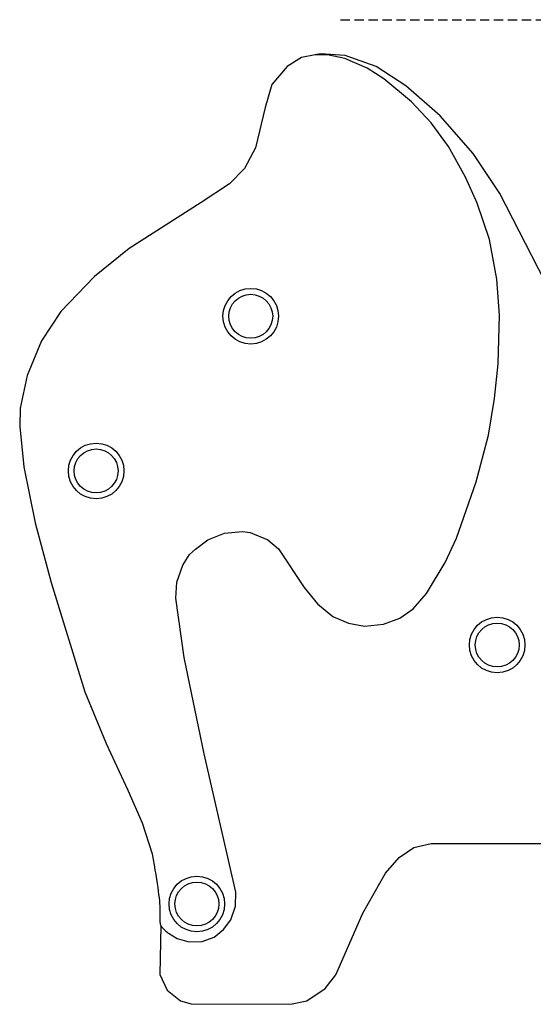
# Model space of a CAD drawing. Extents: x -2362 to 1064, y -683 to 694.
# Drawn here: x -1915 to -1564, y -36 to 637 of the extents above; entities that cross this region are included whole.
import ezdxf

# ---------------------------------------------------------------- set-up
doc = ezdxf.new("R2010")
doc.units = 0
doc.linetypes.add('HIDDEN', pattern=[9.525, 6.35, -3.175])

msp = doc.modelspace()

# ---------------------------------------------------------------- linework, layer by layer
at = {"linetype": 'HIDDEN'}
msp.add_line((-1695.44, 636.56), (-702.71, 636.56), dxfattribs=at)
at = {"color": 7, "linetype": 'Continuous'}
for p, q in [((-1712.82, 612.67), (-1722.16, 610.73)), ((-1704.34, 612.51), (-1712.82, 612.67)), ((-1711.79, 612.68), (-1711.89, 612.66)), ((-1709.11, 613.23), (-1711.79, 612.68)), ((-1692.37, 612.01), (-1709.11, 613.23)), ((-1692.6, 609.97), (-1704.34, 612.51)), ((-1671.06, 604.49), (-1692.37, 612.01)), ((-1722.16, 610.73), (-1732.06, 604.53)), ((-1677.39, 603.45), (-1692.6, 609.97)), ((-1732.06, 604.53), (-1742.33, 592.23)), ((-1665.87, 596.22), (-1677.39, 603.45)), ((-1650.88, 591.31), (-1671.06, 604.49)), ((-1742.33, 592.23), (-1747.05, 576.55)), ((-1646.97, 580.47), (-1665.87, 596.22)), ((-1627.42, 570.94), (-1650.88, 591.31)), ((-1633.66, 566.24), (-1646.97, 580.47)), ((-1747.05, 576.55), (-1753.56, 548.99)), ((-1621.7, 549.98), (-1633.66, 566.24)), ((-1604.81, 545.14), (-1627.42, 570.94)), ((-1753.56, 548.99), (-1761.11, 534.93)), ((-1610.16, 529.13), (-1621.7, 549.98)), ((-1586.61, 517.84), (-1604.81, 545.14)), ((-1761.11, 534.93), (-1771.33, 524.53)), ((-1771.33, 524.53), (-1790.6, 511.73)), ((-1602.04, 511.3), (-1610.16, 529.13)), ((-1555.78, 457.98), (-1586.61, 517.84)), ((-1790.6, 511.73), (-1839.97, 480.33)), ((-1593.8, 486.41), (-1602.04, 511.3)), ((-1588.75, 459.43), (-1593.8, 486.41)), ((-1839.97, 480.33), (-1863.55, 461.29)), ((-1863.55, 461.29), (-1886.49, 437.39)), ((-1586.93, 434.74), (-1588.75, 459.43)), ((-1886.49, 437.39), (-1899.91, 417.26)), ((-1587.83, 401.58), (-1586.93, 434.74)), ((-1899.91, 417.26), (-1909.49, 393.51)), ((-1590.2, 377.86), (-1587.83, 401.58)), ((-1909.49, 393.51), (-1914.42, 371.2)), ((-1594.46, 352.94), (-1590.2, 377.86)), ((-1914.42, 371.2), (-1914.71, 358.75)), ((-1914.71, 358.75), (-1911.81, 331.11)), ((-1602.82, 321.07), (-1594.46, 352.94)), ((-1911.81, 331.11), (-1904.24, 292.92)), ((-1616.31, 282.61), (-1602.82, 321.07)), ((-1904.24, 292.92), (-1893.14, 252.33)), ((-1786.07, 281.4), (-1774.81, 285.9)), ((-1774.81, 285.9), (-1762.47, 287.1)), ((-1762.47, 287.1), (-1757.14, 286.34)), ((-1757.14, 286.34), (-1745.25, 281.4)), ((-1623.99, 265.96), (-1616.31, 282.61)), ((-1794.61, 275.07), (-1786.07, 281.4)), ((-1745.25, 281.4), (-1737.96, 275.28)), ((-1803.2, 263.96), (-1798.68, 271.26)), ((-1798.68, 271.26), (-1794.61, 275.07)), ((-1737.96, 275.28), (-1720.22, 248.87)), ((-1807.24, 252.42), (-1803.2, 263.96)), ((-1636.71, 244.71), (-1623.99, 265.96)), ((-1893.14, 252.33), (-1870.15, 177.53)), ((-1807.92, 241.44), (-1807.24, 252.42)), ((-1720.22, 248.87), (-1711.27, 237.62)), ((-1645.89, 234.31), (-1636.71, 244.71)), ((-1802.22, 201.04), (-1807.92, 241.44)), ((-1711.27, 237.62), (-1700.7, 229.08)), ((-1700.7, 229.08), (-1690.01, 224.39)), ((-1654.92, 227.83), (-1645.89, 234.31)), ((-1690.01, 224.39), (-1679.15, 222.45)), ((-1679.15, 222.45), (-1666.14, 223.87)), ((-1666.14, 223.87), (-1654.92, 227.83)), ((-1788.61, 135.12), (-1802.22, 201.04)), ((-1870.15, 177.53), (-1855.71, 142.24)), ((-1855.71, 142.24), (-1840.72, 110.38)), ((-1767.12, 40.7), (-1788.61, 135.12)), ((-1840.72, 110.38), (-1830.92, 87.99)), ((-1830.92, 87.99), (-1824.23, 66.94)), ((-1645.29, 71.16), (-1633.5, 74.06)), ((-1633.5, 74.06), (-1457.3, 74.06)), ((-1655.51, 64.44), (-1645.29, 71.16)), ((-1824.23, 66.94), (-1823.55, 63.11)), ((-1823.55, 63.11), (-1822.91, 59.46)), ((-1664.71, 53.63), (-1655.51, 64.44)), ((-1822.91, 59.46), (-1822.32, 56)), ((-1822.32, 56), (-1821.78, 52.72)), ((-1821.78, 52.72), (-1821.28, 49.62)), ((-1821.28, 49.62), (-1820.83, 46.71)), ((-1680.18, 26.4), (-1664.71, 53.63)), ((-1820.83, 46.71), (-1820.42, 43.98)), ((-1820.42, 43.98), (-1820.07, 41.44)), ((-1820.07, 41.44), (-1819.75, 39.08)), ((-1767.2, 31.13), (-1767.12, 40.7)), ((-1819.75, 39.08), (-1819.49, 36.91)), ((-1819.49, 36.91), (-1819.27, 34.92)), ((-1819.27, 34.92), (-1819.1, 33.11)), ((-1819.1, 33.11), (-1818.97, 31.49)), ((-1818.97, 31.49), (-1818.89, 30.05)), ((-1818.87, 27.73), (-1818.9, 26.77)), ((-1818.89, 30.05), (-1818.86, 28.8)), ((-1818.86, 28.8), (-1818.87, 27.73)), ((-1770.36, 21.78), (-1767.2, 31.13)), ((-1818.94, 25.01), (-1818.95, 24.2)), ((-1818.95, 24.2), (-1818.95, 23.44)), ((-1818.95, 23.44), (-1818.95, 22.73)), ((-1818.95, 22.73), (-1818.93, 22.07)), ((-1818.92, 25.87), (-1818.94, 25.01)), ((-1818.93, 22.07), (-1818.91, 21.45)), ((-1818.9, 26.77), (-1818.92, 25.87)), ((-1818.91, 21.45), (-1818.88, 20.89)), ((-1818.88, 20.89), (-1818.85, 20.37)), ((-1818.85, 20.37), (-1818.8, 19.9)), ((-1775.48, 15.35), (-1770.36, 21.78)), ((-1698.73, -15.69), (-1680.18, 26.4)), ((-1818.32, 17.99), (-1818.95, -15.42)), ((-1818.8, 19.9), (-1818.75, 19.48)), ((-1818.75, 19.48), (-1818.69, 19.11)), ((-1818.69, 19.11), (-1818.62, 18.79)), ((-1818.62, 18.79), (-1818.55, 18.51)), ((-1818.55, 18.51), (-1818.47, 18.28)), ((-1818.47, 18.28), (-1818.37, 18.07)), ((-1818.37, 18.07), (-1818.24, 17.84)), ((-1818.24, 17.84), (-1818.07, 17.59)), ((-1818.07, 17.59), (-1817.88, 17.33)), ((-1817.88, 17.33), (-1817.65, 17.04)), ((-1817.65, 17.04), (-1817.4, 16.73)), ((-1817.4, 16.73), (-1817.11, 16.41)), ((-1817.11, 16.41), (-1816.8, 16.07)), ((-1816.8, 16.07), (-1816.45, 15.71)), ((-1816.45, 15.71), (-1816.07, 15.33)), ((-1816.07, 15.33), (-1815.66, 14.93)), ((-1815.66, 14.93), (-1815.22, 14.51)), ((-1815.22, 14.51), (-1814.75, 14.08)), ((-1814.75, 14.08), (-1814.24, 13.62)), ((-1814.24, 13.62), (-1813.71, 13.15)), ((-1781.93, 10.07), (-1775.48, 15.35)), ((-1813.71, 13.15), (-1813.14, 12.66)), ((-1813.14, 12.66), (-1807.03, 9.03)), ((-1807.03, 9.03), (-1799.25, 6.94)), ((-1799.25, 6.94), (-1790.13, 7.09)), ((-1790.13, 7.09), (-1781.93, 10.07)), ((-1818.95, -15.42), (-1813.98, -26.21)), ((-1706.04, -25.12), (-1698.73, -15.69)), ((-1813.98, -26.21), (-1804.88, -33.47)), ((-1718.43, -33.42), (-1706.04, -25.12)), ((-1804.88, -33.47), (-1797.44, -35.48)), ((-1729.65, -35.83), (-1718.43, -33.42)), ((-1797.44, -35.48), (-1729.65, -35.83))]:
    msp.add_line(p, q, dxfattribs=at)
for centre, radius in [((-1756.84, 434.05), 19), ((-1756.84, 434.05), 14.99), ((-1862.47, 328.41), 19), ((-1862.47, 328.41), 14.99), ((-1588.45, 209.55), 19), ((-1588.45, 209.55), 14.99), ((-1793.66, 32.68), 19), ((-1793.66, 32.68), 14.99)]:
    msp.add_circle(centre, radius, dxfattribs=at)

doc.saveas('drawing.dxf')
